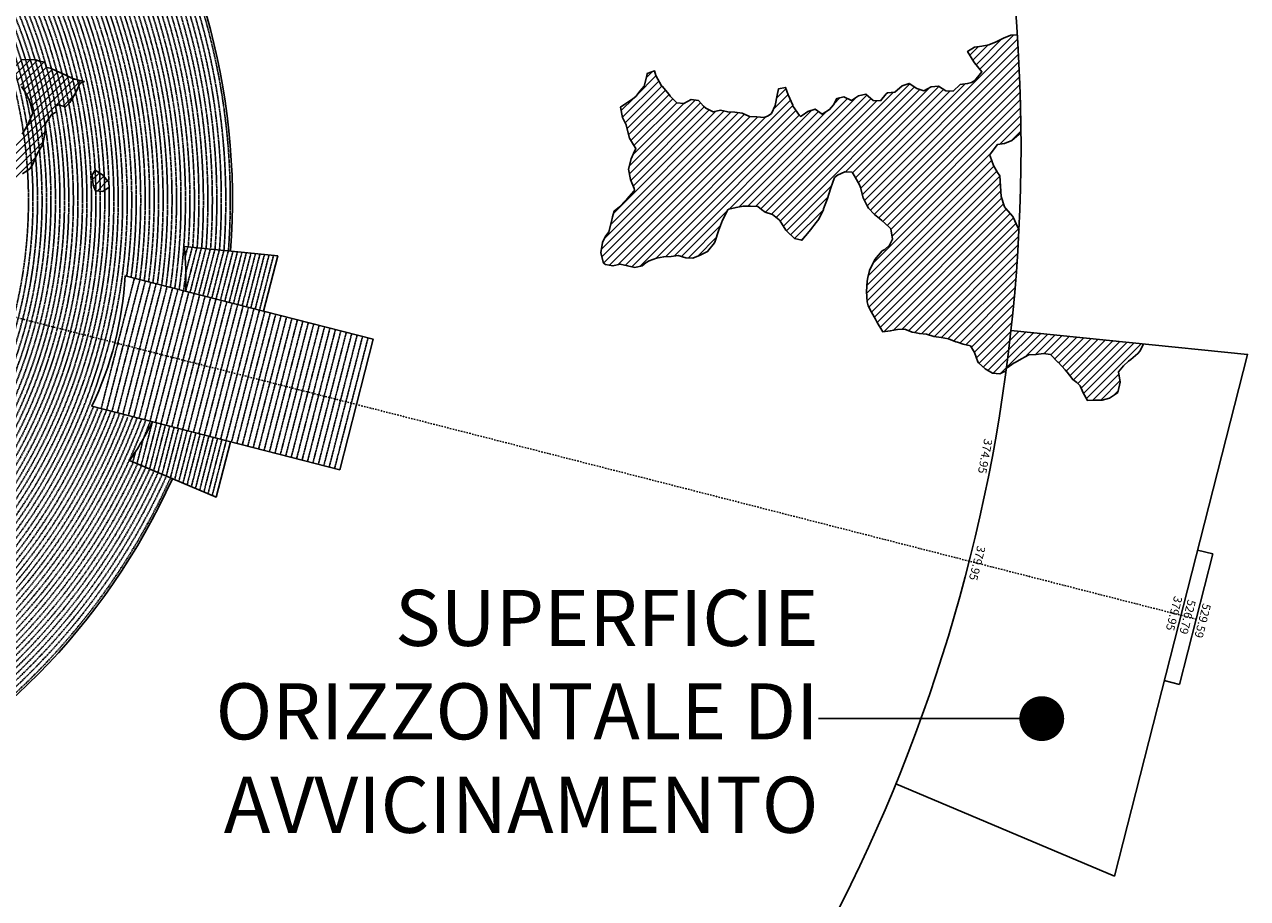
# Model space of a CAD drawing. Extents: x 1538956 to 1571595, y 5042519 to 5072519.
# Drawn here: x 1560683 to 1571595, y 5050818 to 5058610 of the extents above; entities that cross this region are included whole.
import ezdxf
from ezdxf.enums import TextEntityAlignment as Align

# ---------------------------------------------------------------- set-up
doc = ezdxf.new("R2010")
doc.units = 0
doc.header["$LTSCALE"] = 2
doc.header["$MEASUREMENT"] = 0
doc.linetypes.add('NASCOSTA2', pattern=[4.7625, 3.175, -1.5875])
doc.linetypes.add('TRATTOPUNTO2', pattern=[12.7, 6.35, -3.175, 0, -3.175])
for name, color, linetype in [('374', 1, 'Continuous'), ('379', 1, 'Continuous'), ('avvicinamento', 8, 'Continuous'), ('base_cat_ret_foglio', 71, 'Continuous'), ('conica', 8, 'Continuous'), ('decollo', 8, 'Continuous'), ('esterna_e', 8, 'Continuous'), ('infrastrutture', 7, 'Continuous'), ('interpolazione conica', 1, 'Continuous'), ('inviluppo', 255, 'Continuous')]:
    doc.layers.add(name, color=color, linetype=linetype)
doc.styles.add('PC01', font='ARIAL.TTF')

msp = doc.modelspace()

# ---------------------------------------------------------------- hatches: boundary and pattern name
at = {"layer": '374'}
h = msp.add_hatch(dxfattribs=at)
h.set_pattern_fill('ANSI31', color=256, scale=400, style=0)
h.paths.add_polyline_path([(1567911, 5057246), (1567937, 5057266), (1568002, 5057297), (1568067, 5057294), (1568093, 5057248), (1568133, 5057180), (1568143, 5057156), (1568164, 5057064), (1568200, 5056994), (1568213, 5056972), (1568266, 5056915), (1568312, 5056880), (1568331, 5056864), (1568397, 5056802), (1568412, 5056789), (1568428, 5056696), (1568399, 5056642), (1568358, 5056603), (1568334, 5056591), (1568270, 5056514), (1568267, 5056509), (1568223, 5056416), (1568207, 5056355), (1568200, 5056323), (1568194, 5056231), (1568200, 5056138), (1568210, 5056103), (1568239, 5056046), (1568276, 5055984), (1568289, 5055954), (1568342, 5055869), (1568407, 5055878), (1568472, 5055892), (1568537, 5055895), (1568602, 5055868), (1568622, 5055865), (1568667, 5055855), (1568732, 5055850), (1568797, 5055828), (1568862, 5055821), (1568927, 5055809), (1568992, 5055781), (1569007, 5055777), (1569058, 5055760), (1569123, 5055745), (1569159, 5055686), (1569189, 5055604), (1569195, 5055594), (1569255, 5055541), (1569320, 5055502), (1569385, 5055497), (1569397, 5055503), (1569440, 5055522, 0.021121), (1569556, 5056783), (1569544, 5056801), (1569504, 5056893), (1569500, 5056899), (1569427, 5056982), (1569396, 5057077), (1569390, 5057170), (1569384, 5057262), (1569365, 5057291), (1569327, 5057354), (1569296, 5057446), (1569299, 5057455), (1569363, 5057540), (1569427, 5057550), (1569492, 5057577), (1569559, 5057633), (1569573, 5057640, 0.014666), (1569540, 5058519), (1569482, 5058515), (1569417, 5058489), (1569361, 5058461), (1569288, 5058430), (1569223, 5058417), (1569158, 5058408), (1569097, 5058370), (1569161, 5058267), (1569225, 5058187), (1569161, 5058111), (1569132, 5058093), (1569097, 5058083), (1569032, 5058076), (1568968, 5058017), (1568903, 5058018), (1568837, 5058061), (1568773, 5058055), (1568708, 5058018), (1568643, 5058040), (1568577, 5058085), (1568513, 5058064), (1568448, 5058008), (1568384, 5058002), (1568370, 5057992), (1568319, 5057931), (1568255, 5057934), (1568189, 5057988), (1568124, 5057975), (1568060, 5057934), (1567994, 5057966), (1567930, 5057950), (1567901, 5057894), (1567866, 5057852), (1567801, 5057810), (1567736, 5057856), (1567671, 5057836), (1567622, 5057799), (1567602, 5057788), (1567541, 5057879), (1567537, 5057890), (1567497, 5057982), (1567474, 5058049), (1567409, 5058036), (1567397, 5057981), (1567379, 5057889), (1567347, 5057816), (1567317, 5057795), (1567282, 5057780), (1567217, 5057786), (1567152, 5057791), (1567146, 5057793), (1567087, 5057819), (1567022, 5057828), (1566957, 5057831), (1566892, 5057846), (1566827, 5057833), (1566762, 5057864), (1566741, 5057882), (1566696, 5057933), (1566631, 5057942), (1566567, 5057905), (1566502, 5057912), (1566445, 5057971), (1566436, 5057985), (1566371, 5058059), (1566366, 5058063), (1566315, 5058155), (1566304, 5058197), (1566239, 5058174), (1566236, 5058154), (1566211, 5058061), (1566176, 5058019), (1566136, 5057968), (1566112, 5057948), (1566048, 5057906), (1566002, 5057874), (1566019, 5057781), (1566050, 5057715), (1566058, 5057689), (1566080, 5057597), (1566116, 5057537), (1566137, 5057505), (1566117, 5057459), (1566097, 5057412), (1566071, 5057319), (1566090, 5057227), (1566121, 5057148), (1566126, 5057134), (1566057, 5057054), (1566044, 5057041), (1565992, 5056986), (1565944, 5056947), (1565928, 5056895), (1565919, 5056854), (1565897, 5056762), (1565865, 5056718), (1565839, 5056668), (1565825, 5056576), (1565849, 5056483), (1565868, 5056472), (1565933, 5056458), (1565998, 5056474), (1566063, 5056460), (1566128, 5056444), (1566193, 5056459), (1566229, 5056487), (1566257, 5056502), (1566322, 5056528), (1566387, 5056539), (1566452, 5056542), (1566516, 5056552), (1566582, 5056529), (1566647, 5056527), (1566711, 5056554), (1566776, 5056585), (1566776, 5056586), (1566840, 5056663), (1566846, 5056679), (1566874, 5056772), (1566903, 5056843), (1566911, 5056865), (1566961, 5056963), (1567031, 5056980), (1567096, 5056990), (1567161, 5056991), (1567226, 5056988), (1567259, 5056961), (1567291, 5056938), (1567357, 5056916), (1567419, 5056868), (1567476, 5056778), (1567488, 5056765), (1567554, 5056701), (1567618, 5056687), (1567619, 5056687), (1567619, 5056687), (1567683, 5056765), (1567695, 5056781), (1567747, 5056845), (1567769, 5056874), (1567811, 5056962), (1567813, 5056967), (1567846, 5057060), (1567874, 5057146), (1567876, 5057153)])
at = {"layer": '379'}
h = msp.add_hatch(dxfattribs=at)
h.set_pattern_fill('ANSI31', color=256, scale=400, style=0)
h.paths.add_polyline_path([(1569773, 5055677), (1569838, 5055668), (1569903, 5055601), (1569904, 5055601), (1569969, 5055532), (1569984, 5055510), (1570035, 5055444), (1570073, 5055418), (1570101, 5055389), (1570129, 5055326), (1570167, 5055257), (1570232, 5055262), (1570297, 5055262), (1570362, 5055280), (1570426, 5055321), (1570437, 5055330), (1570458, 5055422), (1570443, 5055515), (1570489, 5055567), (1570532, 5055608), (1570553, 5055624), (1570617, 5055677), (1570638, 5055702), (1570666, 5055763), (1570367, 5055794), (1570365, 5055793), (1570330, 5055789), (1570298, 5055779), (1570268, 5055775), (1570242, 5055772), (1570225, 5055770), (1570228, 5055808), (1569484, 5055883, -0.005677), (1569443, 5055545), (1569450, 5055548), (1569514, 5055593), (1569521, 5055597), (1569579, 5055630), (1569643, 5055664), (1569708, 5055669)])
h.paths.add_polyline_path([(1570228, 5055808), (1570225, 5055770), (1570242, 5055772), (1570268, 5055775), (1570298, 5055779), (1570330, 5055789), (1570365, 5055793), (1570367, 5055794)], flags=16)
at = {"layer": 'interpolazione conica'}
h = msp.add_hatch(dxfattribs=at)
h.set_pattern_fill('ANSI31', color=256, scale=400, style=0)
edge = h.paths.add_edge_path()
edge.add_arc((1556538, 5057038), 4000, 15.3609, 20.3651)
edge.add_line((1560288, 5058430), (1560330, 5058446))
edge.add_line((1560330, 5058446), (1560395, 5058416))
edge.add_line((1560395, 5058416), (1560403, 5058409))
edge.add_line((1560403, 5058409), (1560415, 5058373))
edge.add_line((1560415, 5058373), (1560460, 5058344))
edge.add_line((1560460, 5058344), (1560591, 5058300))
edge.add_line((1560591, 5058300), (1560656, 5058297))
edge.add_line((1560656, 5058297), (1560785, 5058296))
edge.add_line((1560785, 5058296), (1560818, 5058284))
edge.add_line((1560818, 5058284), (1560851, 5058276))
edge.add_line((1560851, 5058276), (1560866, 5058274))
edge.add_line((1560866, 5058274), (1560880, 5058227))
edge.add_line((1560880, 5058227), (1560916, 5058221))
edge.add_line((1560916, 5058221), (1560972, 5058193))
edge.add_line((1560972, 5058193), (1561046, 5058161))
edge.add_line((1561046, 5058161), (1561112, 5058128))
edge.add_line((1561112, 5058128), (1561177, 5058110))
edge.add_line((1561177, 5058110), (1561216, 5058103))
edge.add_line((1561216, 5058103), (1561177, 5058083))
edge.add_line((1561177, 5058083), (1561145, 5058010))
edge.add_line((1561145, 5058010), (1561113, 5057953))
edge.add_line((1561113, 5057953), (1561088, 5057916))
edge.add_line((1561088, 5057916), (1561049, 5057877))
edge.add_line((1561049, 5057877), (1560984, 5057893))
edge.add_line((1560984, 5057893), (1560959, 5057882))
edge.add_line((1560959, 5057882), (1560969, 5057830))
edge.add_line((1560969, 5057830), (1560952, 5057822))
edge.add_line((1560952, 5057822), (1560920, 5057802))
edge.add_line((1560920, 5057802), (1560870, 5057729))
edge.add_line((1560870, 5057729), (1560865, 5057636))
edge.add_line((1560865, 5057636), (1560848, 5057544))
edge.add_line((1560848, 5057544), (1560794, 5057451))
edge.add_line((1560794, 5057451), (1560754, 5057358))
edge.add_line((1560754, 5057358), (1560730, 5057324))
edge.add_line((1560730, 5057324), (1560665, 5057278))
edge.add_line((1560665, 5057278), (1560633, 5057267))
edge.add_line((1560633, 5057267), (1560634, 5057245))
edge.add_line((1560634, 5057245), (1560601, 5057226))
edge.add_line((1560601, 5057226), (1560561, 5057263))
edge.add_line((1560561, 5057263), (1560535, 5057339))
edge.add_line((1560535, 5057339), (1560519, 5057448))
edge.add_line((1560519, 5057448), (1560534, 5057476))
edge.add_line((1560534, 5057476), (1560598, 5057564))
edge.add_line((1560598, 5057564), (1560604, 5057572))
edge.add_line((1560604, 5057572), (1560606, 5057556))
edge.add_line((1560606, 5057556), (1560662, 5057631))
edge.add_line((1560662, 5057631), (1560719, 5057728))
edge.add_line((1560719, 5057728), (1560726, 5057746))
edge.add_line((1560726, 5057746), (1560758, 5057821))
edge.add_line((1560758, 5057821), (1560734, 5057913))
edge.add_line((1560734, 5057913), (1560724, 5057938))
edge.add_line((1560724, 5057938), (1560691, 5058005))
edge.add_line((1560691, 5058005), (1560658, 5058056))
edge.add_line((1560658, 5058056), (1560625, 5058097))
edge.add_line((1560625, 5058097), (1560592, 5058133))
edge.add_line((1560592, 5058133), (1560527, 5058166))
edge.add_line((1560527, 5058166), (1560485, 5058151))
edge.add_line((1560485, 5058151), (1560490, 5058135))
edge.add_line((1560490, 5058135), (1560462, 5058126))
edge.add_line((1560462, 5058126), (1560398, 5058098))
edge.add_line((1560398, 5058098), (1560395, 5058098))
h = msp.add_hatch(dxfattribs=at)
h.set_pattern_fill('ANSI31', color=256, scale=400, style=0)
h.paths.add_polyline_path([(1561314, 5057312), (1561380, 5057271), (1561436, 5057204), (1561438, 5057159), (1561381, 5057122), (1561316, 5057126), (1561296, 5057178), (1561287, 5057270)])

# ---------------------------------------------------------------- linework, layer by layer
at = {"layer": '374'}
for points in [[(1569540, 5058519), (1569482, 5058515), (1569417, 5058489), (1569371, 5058466), (1569352, 5058457), (1569288, 5058430), (1569223, 5058417), (1569158, 5058408), (1569097, 5058370), (1569154, 5058278), (1569160, 5058268), (1569225, 5058187), (1569161, 5058111), (1569132, 5058093), (1569097, 5058083), (1569032, 5058076), (1568968, 5058017), (1568903, 5058018), (1568837, 5058061), (1568773, 5058055), (1568708, 5058018), (1568643, 5058040), (1568577, 5058085), (1568513, 5058064), (1568448, 5058008), (1568384, 5058002), (1568370, 5057992), (1568319, 5057931), (1568255, 5057934), (1568189, 5057988), (1568124, 5057975), (1568060, 5057934), (1567994, 5057966), (1567930, 5057950), (1567901, 5057894), (1567866, 5057852), (1567801, 5057810), (1567736, 5057856), (1567671, 5057836), (1567622, 5057799), (1567607, 5057791), (1567596, 5057798), (1567541, 5057879), (1567537, 5057890), (1567497, 5057982), (1567474, 5058049), (1567409, 5058036), (1567397, 5057981), (1567379, 5057889), (1567347, 5057816), (1567317, 5057795), (1567282, 5057780), (1567217, 5057786), (1567152, 5057791), (1567146, 5057793), (1567087, 5057819), (1567022, 5057828), (1566957, 5057831), (1566892, 5057846), (1566827, 5057833), (1566762, 5057864), (1566741, 5057882), (1566696, 5057933), (1566631, 5057942), (1566567, 5057905), (1566502, 5057912), (1566445, 5057971), (1566436, 5057985), (1566371, 5058059), (1566366, 5058063), (1566315, 5058155), (1566304, 5058197), (1566239, 5058174), (1566236, 5058154), (1566211, 5058061), (1566176, 5058019), (1566136, 5057968), (1566112, 5057948), (1566048, 5057906), (1566002, 5057874), (1566019, 5057781), (1566050, 5057715), (1566058, 5057689), (1566080, 5057597), (1566116, 5057537), (1566137, 5057505), (1566117, 5057459), (1566097, 5057412), (1566071, 5057319), (1566090, 5057227), (1566121, 5057148), (1566126, 5057134), (1566121, 5057127), (1566057, 5057054), (1566044, 5057041), (1565992, 5056986), (1565944, 5056947), (1565928, 5056895), (1565919, 5056854), (1565897, 5056762), (1565865, 5056718), (1565839, 5056668), (1565825, 5056576), (1565849, 5056483), (1565868, 5056472), (1565933, 5056458), (1565998, 5056474), (1566063, 5056460), (1566128, 5056444), (1566193, 5056459), (1566229, 5056487), (1566257, 5056502), (1566322, 5056528), (1566387, 5056539), (1566452, 5056542), (1566516, 5056552), (1566582, 5056529), (1566647, 5056527), (1566711, 5056554), (1566776, 5056585), (1566776, 5056586), (1566840, 5056663), (1566846, 5056679), (1566874, 5056772), (1566903, 5056843), (1566911, 5056865), (1566958, 5056958), (1566967, 5056964), (1567031, 5056980), (1567096, 5056990), (1567161, 5056991), (1567226, 5056988), (1567259, 5056961), (1567291, 5056938), (1567357, 5056916), (1567417, 5056870), (1567422, 5056864), (1567476, 5056778), (1567488, 5056765), (1567554, 5056701), (1567618, 5056687), (1567619, 5056687), (1567619, 5056687), (1567683, 5056765), (1567695, 5056781), (1567747, 5056845), (1567769, 5056874), (1567811, 5056962), (1567813, 5056967), (1567846, 5057060), (1567874, 5057146), (1567876, 5057153), (1567911, 5057246), (1567937, 5057266), (1568002, 5057297), (1568067, 5057294), (1568093, 5057248), (1568133, 5057180), (1568143, 5057156), (1568164, 5057064), (1568200, 5056994), (1568213, 5056972), (1568266, 5056915), (1568312, 5056880), (1568331, 5056864), (1568397, 5056802), (1568412, 5056789), (1568428, 5056696), (1568399, 5056642), (1568358, 5056603), (1568334, 5056591), (1568270, 5056514), (1568267, 5056509), (1568223, 5056416), (1568207, 5056355), (1568200, 5056323), (1568194, 5056231), (1568200, 5056138), (1568210, 5056103), (1568239, 5056046), (1568276, 5055984), (1568289, 5055954), (1568342, 5055869), (1568407, 5055878), (1568472, 5055892), (1568537, 5055895), (1568602, 5055868), (1568622, 5055865), (1568667, 5055855), (1568732, 5055850), (1568797, 5055828), (1568862, 5055821), (1568927, 5055809), (1568992, 5055781), (1569007, 5055777), (1569058, 5055760), (1569123, 5055745), (1569159, 5055686), (1569189, 5055604), (1569195, 5055594), (1569255, 5055541), (1569320, 5055502), (1569320, 5055502), (1569385, 5055497), (1569397, 5055503), (1569440, 5055522)], [(1569556, 5056783), (1569544, 5056801), (1569504, 5056893), (1569500, 5056899), (1569434, 5056974), (1569426, 5056985), (1569396, 5057077), (1569390, 5057170), (1569384, 5057262), (1569365, 5057291), (1569327, 5057354), (1569299, 5057437), (1569296, 5057447), (1569299, 5057455), (1569363, 5057540), (1569363, 5057540), (1569427, 5057550), (1569492, 5057577), (1569556, 5057631), (1569561, 5057635), (1569573, 5057640)]]:
    msp.add_lwpolyline(points, dxfattribs=at)
at = {"layer": '379'}
msp.add_lwpolyline([(1569443, 5055545), (1569450, 5055548), (1569514, 5055593), (1569521, 5055597), (1569579, 5055630), (1569643, 5055664), (1569708, 5055669), (1569773, 5055677), (1569838, 5055668), (1569903, 5055601), (1569904, 5055601), (1569969, 5055532), (1569984, 5055510), (1570035, 5055444), (1570073, 5055418), (1570101, 5055389), (1570129, 5055326), (1570167, 5055257), (1570232, 5055262), (1570297, 5055262), (1570362, 5055280), (1570426, 5055321), (1570437, 5055330), (1570458, 5055422), (1570443, 5055515), (1570489, 5055567), (1570532, 5055608), (1570553, 5055624), (1570617, 5055677), (1570638, 5055702), (1570666, 5055763)], dxfattribs=at)
at = {"layer": 'avvicinamento', "linetype": 'NASCOSTA2', "ltscale": 0.5}
for p, q in [((1562117, 5056539), (1562140, 5056629)), ((1562121, 5056231), (1562221, 5056621)), ((1562123, 5056401), (1562180, 5056625)), ((1562160, 5056221), (1562261, 5056617)), ((1562199, 5056212), (1562301, 5056613)), ((1562237, 5056202), (1562341, 5056609)), ((1562276, 5056192), (1562382, 5056605)), ((1562315, 5056182), (1562422, 5056601)), ((1562354, 5056172), (1562462, 5056597)), ((1562392, 5056162), (1562502, 5056593)), ((1562431, 5056152), (1562543, 5056588)), ((1562470, 5056142), (1562583, 5056584)), ((1562509, 5056132), (1562623, 5056580)), ((1562547, 5056122), (1562663, 5056576)), ((1562586, 5056113), (1562704, 5056572)), ((1562625, 5056103), (1562744, 5056568)), ((1562664, 5056093), (1562784, 5056564)), ((1562702, 5056083), (1562824, 5056560)), ((1562741, 5056073), (1562865, 5056556)), ((1562780, 5056063), (1562905, 5056552)), ((1561824, 5055069), (1561724, 5054679)), ((1561863, 5055059), (1561762, 5054663)), ((1561902, 5055049), (1561799, 5054647)), ((1561836, 5054632), (1561940, 5055039)), ((1561979, 5055029), (1561874, 5054616)), ((1562018, 5055019), (1561911, 5054600)), ((1562057, 5055009), (1561948, 5054585)), ((1562095, 5054999), (1561985, 5054569)), ((1562023, 5054553), (1562134, 5054989)), ((1562173, 5054980), (1562060, 5054537)), ((1562212, 5054970), (1562097, 5054522)), ((1561744, 5054919), (1561687, 5054695)), ((1562250, 5054960), (1562134, 5054506)), ((1562289, 5054950), (1562172, 5054490)), ((1562209, 5054475), (1562328, 5054940)), ((1562367, 5054930), (1562246, 5054459)), ((1562405, 5054920), (1562284, 5054443)), ((1562444, 5054910), (1562321, 5054427)), ((1562483, 5054900), (1562358, 5054412)), ((1561673, 5054801), (1561650, 5054710))]:
    msp.add_line(p, q, dxfattribs=at)
at = {"layer": 'base_cat_ret_foglio', "color": 7}
msp.add_line((1567767, 5052422), (1569759, 5052422), dxfattribs=at)
at = {"layer": 'base_cat_ret_foglio', "color": 7, "const_width": 200}
msp.add_lwpolyline([(1569659, 5052422, 1), (1569859, 5052422, 1)], format="xyb", close=True, dxfattribs=at)
at = {"layer": 'conica', "linetype": 'NASCOSTA2', "flags": 128}
for points in [[(1548390, 5059739, -0.383443), (1555097, 5063249), (1557940, 5062523, -0.363268), (1562184, 5056625)], [(1548429, 5059729, -0.383226), (1555087, 5063211), (1557930, 5062484, -0.363211), (1562144, 5056629)], [(1561532, 5055143, -0.381612), (1555216, 5051864), (1552374, 5052590, -1), (1555018, 5062939), (1557860, 5062213, -0.381368), (1561829, 5056311, -0.381368)], [(1548663, 5059670, -0.381853), (1555028, 5062978), (1557870, 5062252, -0.381853), (1561868, 5056296)], [(1561454, 5055163, -0.38112), (1555236, 5051941), (1552394, 5052667, -1.000001), (1554998, 5062862), (1557841, 5062136, -0.38112), (1561751, 5056326, -0.38112)], [(1561415, 5055173, -0.380868), (1555246, 5051980), (1552403, 5052706, -1.000001), (1554988, 5062823), (1557831, 5062097, -0.380868), (1561712, 5056336, -0.380868)], [(1561376, 5055183, -0.380612), (1555256, 5052019), (1552413, 5052745, -1.000001), (1554978, 5062784), (1557821, 5062058, -0.380612), (1561673, 5056346, -0.380612)], [(1561337, 5055193, -0.380353), (1555266, 5052057), (1552423, 5052784, -1.000001), (1554968, 5062746), (1557811, 5062019, -0.380353), (1561634, 5056356, -0.380353)], [(1561298, 5055203, -0.380089), (1555276, 5052096), (1552433, 5052822, -1.000001), (1554958, 5062707), (1557801, 5061981, -0.380089), (1561595, 5056366)], [(1561986, 5054569, -0.363694), (1555058, 5051244), (1552215, 5051970, -0.385079), (1547782, 5058656, -0.383658)], [(1561949, 5054584, -0.363643), (1555068, 5051282), (1552225, 5052008, -0.384884), (1547821, 5058646, -0.384884)], [(1561838, 5054631, -0.363487), (1555097, 5051399), (1552255, 5052125, -0.384283), (1547938, 5058616, -0.383658)], [(1561801, 5054647, -0.363433), (1555107, 5051437), (1552265, 5052163, -0.384078), (1547976, 5058607, -0.383658)], [(1561691, 5054693, -0.363268), (1555137, 5051554), (1552295, 5052280, -0.383443), (1548093, 5058577, -0.383443)], [(1561654, 5054709, -0.363211), (1555147, 5051592), (1552304, 5052319, -0.383226), (1548132, 5058567, -0.383226)], [(1561571, 5055133, -0.381853), (1555206, 5051825), (1552364, 5052551, -0.381853), (1548366, 5058507, -0.381853)], [(1562123, 5056402, -0.007454), (1562102, 5056236)]]:
    msp.add_lwpolyline(points, format="xyb", dxfattribs=at)
at = {"layer": 'conica', "color": 255, "linetype": 'NASCOSTA2', "flags": 128}
for points in [[(1561493, 5055153, -0.381368), (1555226, 5051902), (1552384, 5052629, -1), (1555008, 5062901), (1557850, 5062174, -0.381368), (1561790, 5056316)], [(1561728, 5054678, -0.363324), (1555127, 5051515), (1552285, 5052241, -0.383658), (1548054, 5058587)]]:
    msp.add_lwpolyline(points, format="xyb", dxfattribs=at)
at = {"layer": 'conica', "linetype": 'NASCOSTA2', "flags": 128}
for points in [[(1554949, 5062668), (1557791, 5061942, -1), (1555286, 5052135), (1552443, 5052861, -1.000001)], [(1554939, 5062629), (1557781, 5061903, -1), (1555295, 5052174), (1552453, 5052900, -1)], [(1554929, 5062591), (1557771, 5061864, -1), (1555305, 5052212), (1552463, 5052939, -1)], [(1554919, 5062552), (1557761, 5061826, -1), (1555315, 5052251), (1552473, 5052977, -1)], [(1554899, 5062474), (1557742, 5061748, -1.000001), (1555335, 5052329), (1552493, 5053055, -1.000001)], [(1554889, 5062436), (1557732, 5061709, -1.000001), (1555345, 5052367), (1552502, 5053094, -1.000001)], [(1554879, 5062397), (1557722, 5061671, -1), (1555355, 5052406), (1552512, 5053132, -1.000001)], [(1554869, 5062358), (1557712, 5061632, -1), (1555365, 5052445), (1552522, 5053171, -1.000001)], [(1554859, 5062319), (1557702, 5061593, -1), (1555375, 5052484), (1552532, 5053210, -1)], [(1554850, 5062281), (1557692, 5061554, -1), (1555385, 5052522), (1552542, 5053249, -1.000001)], [(1554840, 5062242), (1557682, 5061516, -1), (1555394, 5052561), (1552552, 5053287, -1.000001)], [(1554830, 5062203), (1557672, 5061477, -1), (1555404, 5052600), (1552562, 5053326, -1)], [(1554820, 5062164), (1557662, 5061438, -1), (1555414, 5052639), (1552572, 5053365, -1.000001)], [(1554800, 5062087), (1557643, 5061361, -1.000001), (1555434, 5052716), (1552592, 5053442, -1)], [(1554790, 5062048), (1557633, 5061322, -1.000001), (1555444, 5052755), (1552601, 5053481, -1.000001)], [(1554780, 5062009), (1557623, 5061283, -1.000001), (1555454, 5052794), (1552611, 5053520, -1)], [(1554770, 5061970), (1557613, 5061244, -1.000001), (1555464, 5052832), (1552621, 5053559, -1.000001)], [(1554760, 5061932), (1557603, 5061206, -1.000001), (1555474, 5052871), (1552631, 5053597, -1)], [(1554751, 5061893), (1557593, 5061167, -1), (1555484, 5052910), (1552641, 5053636, -1)], [(1554741, 5061854), (1557583, 5061128, -1.000001), (1555493, 5052949), (1552651, 5053675, -1)], [(1554731, 5061815), (1557573, 5061089, -1.000001), (1555503, 5052988), (1552661, 5053714, -1)]]:
    msp.add_lwpolyline(points, format="xyb", close=True, dxfattribs=at)
at = {"layer": 'conica', "color": 255, "linetype": 'NASCOSTA2', "flags": 128}
for points in [[(1554909, 5062513), (1557751, 5061787, -1), (1555325, 5052290), (1552483, 5053016, -1.000001)], [(1554810, 5062126), (1557652, 5061399, -1), (1555424, 5052677), (1552582, 5053404, -1.000001)]]:
    msp.add_lwpolyline(points, format="xyb", close=True, dxfattribs=at)
at = {"layer": 'conica', "linetype": 'NASCOSTA2'}
for radius, start, end in [(5981, 355.7244, 75.6684), (5861, 355.7556, 75.6684), (5901, 355.745, 75.6684), (5941, 355.7346, 75.6684), (5781, 355.7771, 75.6684), (5821, 355.7663, 75.6684), (5741, 355.7993, 75.6684), (5541, 351.8848, 75.6684), (5581, 351.8401, 75.6684), (5421, 352.023, 75.6684), (5461, 351.9762, 75.6684), (5501, 351.9302, 75.6684), (5581, 255.6684, 339.4967), (5541, 255.6684, 339.452), (5501, 255.6684, 339.4066), (5461, 255.6684, 339.3606), (5421, 255.6684, 339.1694), (5621, 337.8324, 339.5408), (5741, 255.6684, 335.5487), (5901, 255.6684, 335.5918), (5861, 255.6684, 335.5812)]:
    msp.add_arc((1556538, 5057038), radius, start, end, dxfattribs=at)
at = {"layer": 'conica', "color": 255, "linetype": 'NASCOSTA2'}
msp.add_arc((1556538, 5057038), 5701, 355.7993, 75.6684, dxfattribs=at)
at = {"layer": 'decollo', "linetype": 'NASCOSTA2', "ltscale": 0.5}
for p, q in [((1561367, 5055185), (1561664, 5056348)), ((1561416, 5055173), (1561713, 5056336)), ((1561464, 5055161), (1561761, 5056323)), ((1561513, 5055148), (1561810, 5056311)), ((1561561, 5055136), (1561858, 5056299)), ((1561610, 5055123), (1561907, 5056286)), ((1561658, 5055111), (1561955, 5056274)), ((1561706, 5055099), (1562004, 5056261)), ((1561755, 5055086), (1562052, 5056249)), ((1561803, 5055074), (1562100, 5056237)), ((1561852, 5055062), (1562149, 5056224)), ((1561900, 5055049), (1562197, 5056212)), ((1561949, 5055037), (1562246, 5056199)), ((1561997, 5055024), (1562294, 5056187)), ((1562046, 5055012), (1562343, 5056175)), ((1562094, 5055000), (1562391, 5056162)), ((1562142, 5054987), (1562440, 5056150)), ((1562191, 5054975), (1562488, 5056138)), ((1562239, 5054963), (1562536, 5056125)), ((1562288, 5054950), (1562585, 5056113)), ((1562336, 5054938), (1562633, 5056100)), ((1562385, 5054925), (1562682, 5056088)), ((1562433, 5054913), (1562730, 5056076)), ((1562482, 5054901), (1562779, 5056063)), ((1562530, 5054888), (1562827, 5056051)), ((1562578, 5054876), (1562876, 5056039)), ((1562627, 5054864), (1562924, 5056026)), ((1562675, 5054851), (1562972, 5056014)), ((1562724, 5054839), (1563021, 5056001)), ((1562772, 5054826), (1563069, 5055989)), ((1562821, 5054814), (1563118, 5055977)), ((1562869, 5054802), (1563166, 5055964)), ((1562918, 5054789), (1563215, 5055952)), ((1562966, 5054777), (1563263, 5055940)), ((1563014, 5054765), (1563312, 5055927)), ((1563063, 5054752), (1563360, 5055915)), ((1563111, 5054740), (1563408, 5055902)), ((1563160, 5054727), (1563457, 5055890)), ((1563208, 5054715), (1563505, 5055878)), ((1563257, 5054703), (1563554, 5055865)), ((1563305, 5054690), (1563602, 5055853)), ((1563354, 5054678), (1563651, 5055841)), ((1563402, 5054666), (1563699, 5055828)), ((1563450, 5054653), (1563748, 5055816))]:
    msp.add_line(p, q, dxfattribs=at)
at = {"layer": 'infrastrutture', "color": 8, "linetype": 'TRATTOPUNTO2'}
msp.add_line((1539105, 5061492), (1571136, 5053309), dxfattribs=at)
at = {"layer": 'interpolazione conica'}
for points in [[(1560656, 5058297), (1560785, 5058296), (1560818, 5058284), (1560851, 5058276), (1560866, 5058274), (1560880, 5058227), (1560916, 5058221), (1560972, 5058193), (1561046, 5058161), (1561112, 5058128), (1561177, 5058110), (1561216, 5058103), (1561177, 5058083), (1561145, 5058010), (1561113, 5057953), (1561088, 5057916), (1561049, 5057877), (1560984, 5057893), (1560959, 5057882), (1560969, 5057830), (1560952, 5057822), (1560920, 5057802), (1560870, 5057729), (1560865, 5057636), (1560848, 5057544), (1560794, 5057451), (1560754, 5057358), (1560730, 5057324), (1560665, 5057278)], [(1560662, 5057631), (1560719, 5057728), (1560726, 5057746), (1560758, 5057821), (1560734, 5057913), (1560724, 5057938), (1560691, 5058005), (1560658, 5058056)], [(1561314, 5057312), (1561380, 5057271), (1561380, 5057271), (1561436, 5057204), (1561438, 5057159), (1561438, 5057159), (1561381, 5057122), (1561316, 5057126), (1561296, 5057178), (1561287, 5057270), (1561314, 5057312)]]:
    msp.add_lwpolyline(points, dxfattribs=at)
at = {"layer": 'inviluppo'}
for p, q in [((1571285, 5053890), (1570988, 5052727)), ((1571149, 5053925), (1571285, 5053890)), ((1570988, 5052727), (1570852, 5052762))]:
    msp.add_line(p, q, dxfattribs=at)
msp.add_lwpolyline([(1554574, 5042519, 0.198912), (1565180, 5046912, 0.198912), (1569574, 5057519, 0.198912), (1565180, 5068125, 0.198912), (1554574, 5072519, 0.198912), (1543967, 5068125, 0.198912), (1539574, 5057519, 0.198912), (1543967, 5046912, 0.198912)], format="xyb", close=True, dxfattribs=at).dxf.unprotected_set("ltscale", 0)
for points in [[(1548060, 5059824, -0.38517), (1555181, 5063578), (1558023, 5062852, -0.363718), (1562522, 5056591)], [(1562003, 5054561, -0.363718), (1555053, 5051225), (1552211, 5051951, -0.38517), (1547763, 5058661, -0.38517)], [(1562122, 5056231, 0.035157), (1562109, 5056632), (1562943, 5056548), (1562817, 5056054)], [(1562520, 5054891), (1562393, 5054397), (1561621, 5054723, 0.035157), (1561825, 5055069)]]:
    msp.add_lwpolyline(points, format="xyb", dxfattribs=at).dxf.unprotected_set("ltscale", 0)
for points in [[(1561580, 5056369), (1563794, 5055804), (1563496, 5054641), (1561283, 5055207)], [(1569484, 5055883), (1571595, 5055669), (1570407, 5051018), (1568457, 5051840)]]:
    msp.add_lwpolyline(points, dxfattribs=at).dxf.unprotected_set("ltscale", 0)
msp.add_arc((1558519, 5056532), 3066, 334.3832, 356.9536, dxfattribs=at).dxf.unprotected_set("ltscale", 0)

# ---------------------------------------------------------------- texts
at = {"layer": 'avvicinamento', "style": 'PC01'}
for s, height, p in [('354.23', 6, (1562109, 5056632)), ('354.23', 6, (1561621, 5054723)), ('379.95', 75, (1570976, 5053350))]:
    msp.add_text(s, height=height, rotation=255.6684, dxfattribs=at).set_placement(p, align=Align.TOP_CENTER)
for s, height, p in [('355.00', 6, (1562129, 5056584)), ('356.00', 6, (1562152, 5056513)), ('357.00', 6, (1562171, 5056426)), ('358.00', 6, (1562210, 5056419)), ('359.00', 6, (1562250, 5056412)), ('360.00', 6, (1562289, 5056405)), ('361.00', 6, (1562329, 5056398)), ('362.00', 6, (1562368, 5056391)), ('363.00', 6, (1562408, 5056384)), ('364.00', 6, (1562447, 5056377)), ('365.00', 6, (1562487, 5056370)), ('366.00', 6, (1562526, 5056363)), ('367.00', 6, (1562566, 5056356)), ('368.00', 6, (1562605, 5056349)), ('369.00', 6, (1562645, 5056342)), ('370.00', 6, (1562684, 5056335)), ('371.00', 6, (1562724, 5056328)), ('372.00', 6, (1562763, 5056321)), ('373.00', 6, (1562803, 5056314)), ('374.00', 6, (1562842, 5056307)), ('374.95', 6, (1562880, 5056301)), ('357.00', 6, (1561774, 5054874)), ('358.00', 6, (1561812, 5054861)), ('359.00', 6, (1561850, 5054848)), ('355.00', 6, (1561661, 5054756)), ('356.00', 6, (1561716, 5054807)), ('360.00', 6, (1561888, 5054835)), ('361.00', 6, (1561926, 5054823)), ('362.00', 6, (1561964, 5054810)), ('363.00', 6, (1562002, 5054797)), ('364.00', 6, (1562040, 5054784)), ('365.00', 6, (1562078, 5054771)), ('366.00', 6, (1562116, 5054758)), ('367.00', 6, (1562154, 5054746)), ('368.00', 6, (1562192, 5054733)), ('369.00', 6, (1562230, 5054720)), ('370.00', 6, (1562268, 5054707)), ('371.00', 6, (1562306, 5054694)), ('372.00', 6, (1562344, 5054682)), ('373.00', 6, (1562382, 5054669)), ('374.00', 6, (1562420, 5054656)), ('374.95', 6, (1562457, 5054644)), ('379.95', 75, (1569124, 5053823)), ('526.79', 75, (1571001, 5053343)), ('529.59', 75, (1571136, 5053309))]:
    msp.add_text(s, height=height, rotation=255.6684, dxfattribs=at).set_placement(p, align=Align.BOTTOM_CENTER)
at = {"layer": 'base_cat_ret_foglio', "color": 7, "insert": (1567767, 5052422), "char_height": 500, "width": 12089.51, "attachment_point": 6, "style": 'PC01'}
msp.add_mtext('SUPERFICIE\\PORIZZONTALE DI\\PAVVICINAMENTO', dxfattribs=at)
at = {"layer": 'conica', "char_height": 6, "width": 250, "attachment_point": 8, "style": 'PC01'}
for s, insert, rotation in [('{\\fArial|b0|i0|c238|p34;2}90.00', (1560707, 5055973, -1), 255.6684), ('{\\fArial|b0|i0|c238|p34;2}92.00', (1560746, 5055963, -1), 255.6684), ('{\\fArial|b0|i0|c238|p34;2}94.00', (1560784, 5055954, -1), 255.6684), ('{\\fArial|b0|i0|c238|p34;2}96.00', (1560823, 5055944, -1), 255.6684), ('{\\fArial|b0|i0|c238|p34;2}98.00', (1560862, 5055934, -1), 255.6684), ('300.00', (1560901, 5055924, -1), 255.6684), ('302.00', (1560939, 5055914, -1), 255.6684), ('304.00', (1560978, 5055904, -1), 255.6684), ('306.00', (1561017, 5055894, -1), 255.6684), ('308.00', (1561056, 5055884, -1), 255.6684), ('310.00', (1561094, 5055874, -1), 255.6684), ('312.00', (1561133, 5055864, -1), 255.6684), ('314.00', (1561172, 5055855, -1), 255.6684), ('316.00', (1561211, 5055845, -1), 255.6684), ('318.00', (1561249, 5055835, -1), 255.6684), ('320.00', (1561288, 5055825, 84), 255.6684), ('322.00', (1561327, 5055815, 84), 255.6684), ('324.00', (1561366, 5055805, 84), 255.6684), ('326.00', (1561404, 5055795, 84), 255.6684), ('328.00', (1561443, 5055785, 84), 255.6684), ('330.00', (1561482, 5055775, 84), 255.6684), ('332.00', (1561521, 5055765, 84), 255.6684), ('334.00', (1561559, 5055756, 84), 255.6684), ('336.00', (1561598, 5055746, 84), 255.6684), ('340.00', (1561676, 5055726, 84), 255.6684), ('342.00', (1561714, 5055716, 84), 255.6684), ('344.00', (1561753, 5055706, 84), 255.6684), ('346.00', (1561792, 5055696, 84), 255.6684), ('348.00', (1561831, 5055686, 84), 255.6684), ('350.00', (1561869, 5055676, 84), 255.6684), ('352.00', (1561908, 5055666, 84), 255.6684), ('354.00', (1561947, 5055657, 84), 255.6684), ('356.00', (1561986, 5055647, 84), 255.6684), ('358.00', (1562025, 5055637, 84), 255.6684), ('360.00', (1562063, 5055627, 84), 255.6684), ('362.00', (1562102, 5055617, 84), 255.6684), ('364.00', (1562141, 5055607, 84), 255.6684), ('366.00', (1562180, 5055597, 84), 255.6684), ('368.00', (1562218, 5055587, 84), 255.6684), ('370.00', (1562257, 5055577, 84), 255.6684), ('372.00', (1562296, 5055567, 84), 255.6684), ('374.00', (1562335, 5055558, 84), 255.6684), ('{\\fArial|b0|i0|c238|p34;374.}95', (1562353, 5055553, -1), 255.6684), ('318.00', (1560703, 5054529, -1), 238.9369), ('320.00', (1560738, 5054509, 84), 238.9369), ('322.00', (1560772, 5054488, 84), 238.9369), ('324.00', (1560806, 5054468, 84), 238.9369), ('326.00', (1560841, 5054447, 84), 238.9369), ('328.00', (1560875, 5054426, 84), 238.9369), ('330.00', (1560909, 5054406, 84), 238.9369), ('332.00', (1560943, 5054385, 84), 238.9369), ('334.00', (1560978, 5054364, 84), 238.9369), ('336.00', (1561012, 5054344, 84), 238.9369), ('340.00', (1561080, 5054302, 84), 238.9369), ('342.00', (1561115, 5054282, 84), 238.9369), ('344.00', (1561149, 5054261, 84), 238.9369), ('346.00', (1561183, 5054241, 84), 238.9369), ('348.00', (1561217, 5054220, 84), 238.9369), ('350.00', (1561252, 5054199, 84), 238.9369), ('352.00', (1561286, 5054179, 84), 238.9369), ('354.00', (1561320, 5054158, 84), 238.9369), ('356.00', (1561354, 5054137, 84), 238.9369), ('358.00', (1561389, 5054117, 84), 238.9369), ('360.00', (1561423, 5054096, 84), 238.9369), ('362.00', (1561457, 5054075, 84), 238.9369), ('364.00', (1561492, 5054055, 84), 238.9369), ('366.00', (1561526, 5054034, 84), 238.9369), ('368.00', (1561560, 5054013, 84), 238.9369), ('370.00', (1561594, 5053993, 84), 238.9369), ('372.00', (1561629, 5053972, 84), 238.9369), ('374.00', (1561663, 5053952, 84), 238.9369), ('{\\fArial|b0|i0|c238|p34;374.}95', (1561679, 5053942, -1), 238.9369), ('342.00', (1560690, 5053676, 84), 230.996), ('344.00', (1560721, 5053651, 84), 230.996), ('346.00', (1560752, 5053626, 84), 230.996), ('348.00', (1560783, 5053600, 84), 230.996), ('350.00', (1560814, 5053575, 84), 230.996), ('352.00', (1560845, 5053550, 84), 230.996), ('354.00', (1560876, 5053525, 84), 230.996), ('356.00', (1560908, 5053500, 84), 230.996), ('358.00', (1560939, 5053475, 84), 230.996), ('360.00', (1560970, 5053449, 84), 230.996), ('362.00', (1561001, 5053424, 84), 230.996), ('364.00', (1561032, 5053399, 84), 230.996), ('366.00', (1561063, 5053374, 84), 230.996), ('368.00', (1561094, 5053349, 84), 230.996), ('370.00', (1561125, 5053324, 84), 230.996), ('372.00', (1561156, 5053298, 84), 230.996), ('374.00', (1561187, 5053273, 84), 230.996), ('{\\fArial|b0|i0|c238|p34;374.}95', (1561202, 5053261, -1), 230.996)]:
    msp.add_mtext(s, dxfattribs=dict(at, insert=insert, rotation=rotation))
at = {"layer": 'decollo', "linetype": 'NASCOSTA2', "ltscale": 0.5, "style": 'PC01'}
for p in [(1561580, 5056369), (1561283, 5055207)]:
    msp.add_text('329.26', height=6, rotation=255.6684, dxfattribs=at).set_placement(p, align=Align.TOP_CENTER)
for s, p in [('330.45', (1561489, 5055773)), ('331.00', (1561516, 5055767)), ('332.00', (1561564, 5055754)), ('333.00', (1561613, 5055742)), ('334.00', (1561661, 5055730)), ('335.00', (1561710, 5055717)), ('336.00', (1561758, 5055705)), ('337.00', (1561807, 5055692)), ('338.00', (1561855, 5055680)), ('339.00', (1561903, 5055668)), ('340.00', (1561952, 5055655)), ('341.00', (1562000, 5055643)), ('342.00', (1562049, 5055631)), ('343.00', (1562097, 5055618)), ('344.00', (1562146, 5055606)), ('345.00', (1562194, 5055593)), ('346.00', (1562243, 5055581)), ('347.00', (1562291, 5055569)), ('348.00', (1562339, 5055556)), ('349.00', (1562388, 5055544)), ('350.00', (1562436, 5055532)), ('351.00', (1562485, 5055519)), ('352.00', (1562533, 5055507)), ('353.00', (1562582, 5055494)), ('354.00', (1562630, 5055482)), ('355.00', (1562679, 5055470)), ('356.00', (1562727, 5055457)), ('357.00', (1562775, 5055445)), ('358.00', (1562824, 5055433)), ('359.00', (1562872, 5055420)), ('360.00', (1562921, 5055408)), ('361.00', (1562969, 5055395)), ('362.00', (1563018, 5055383)), ('363.00', (1563066, 5055371)), ('364.00', (1563115, 5055358)), ('365.00', (1563163, 5055346)), ('366.00', (1563211, 5055334)), ('367.00', (1563260, 5055321)), ('368.00', (1563308, 5055309)), ('369.00', (1563357, 5055296)), ('370.00', (1563405, 5055284)), ('371.00', (1563454, 5055272)), ('372.00', (1563502, 5055259)), ('373.00', (1563551, 5055247)), ('374.00', (1563599, 5055234)), ('374.95', (1563645, 5055223))]:
    msp.add_text(s, height=6, rotation=255.6684, dxfattribs=at).set_placement(p, align=Align.BOTTOM_CENTER)
at = {"layer": 'esterna_e', "insert": (1569291, 5054754), "char_height": 75, "width": 250, "attachment_point": 2, "rotation": 259.3596, "style": 'PC01'}
msp.add_mtext('37{\\fArial|b0|i0|c238|p34;4.}95', dxfattribs=at)

doc.saveas('drawing.dxf')
